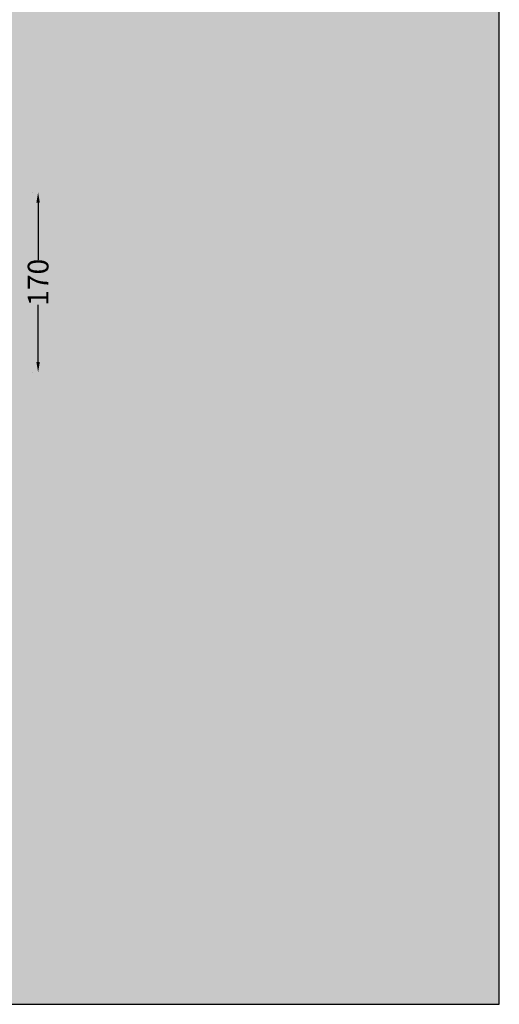
# Model space of a CAD drawing. Units: millimetres. Extents: x 12 to 7927, y -822 to 2655.
# Drawn here: x 887 to 1349, y 84 to 1032 of the extents above; entities that cross this region are included whole.
import ezdxf

# ---------------------------------------------------------------- set-up
doc = ezdxf.new("R2010")
doc.units = ezdxf.units.MM
doc.header["$MEASUREMENT"] = 0
doc.layers.add('Gruppo definitivo$cartiglio per stampa', color=7, linetype='Continuous', true_color=0xffffff)
doc.layers.add('Gruppo definitivo$quote', color=7, linetype='Continuous', lineweight=15, true_color=0x4f5b66)
doc.styles.add('Felina SerifRegular', font='txt')
doc.dimstyles.new('Art Ceram_scheda tecnica', dxfattribs={"dimtxt": 20, "dimasz": 10, "dimexe": 5, "dimexo": 5, "dimgap": 2.5, "dimtad": 0, "dimtoh": 1, "dimdec": 0, "dimzin": 1, "dimdsep": 46, "dimtxsty": 'Felina SerifRegular', "dimcen": 5, "dimazin": 0, "dimtfac": 1, "dimtdec": 4, "dimtix": 1, "dimtmove": 1, "dimatfit": 3, "dimfxl": 0, "dimtolj": 1, "dimtzin": 1, "dimarcsym": 0})

# ---------------------------------------------------------------- blocks, each defined once
blk = doc.blocks.new('*D41')
at = {"layer": 'Defpoints', "color": 0}
for p in [(904.37, 865.73), (904.37, 692.23), (904.37, 692.23)]:
    blk.add_point(p, dxfattribs=at)
at = {"layer": 'Gruppo definitivo$quote', "color": 0, "lineweight": -2}
for p, q in [((899.37, 865.73), (899.37, 865.73)), ((904.37, 855.73), (904.37, 800.72)), ((904.37, 702.23), (904.37, 757.24)), ((899.37, 692.23), (899.37, 692.23))]:
    blk.add_line(p, q, dxfattribs=at)
at = {"layer": 'Gruppo definitivo$quote', "color": 0}
for points in [[(906.03, 855.73), (902.7, 855.73), (904.37, 865.73)], [(902.7, 702.23), (906.03, 702.23), (904.37, 692.23)]]:
    blk.add_solid(points, dxfattribs=at)
at = {"layer": 'Gruppo definitivo$quote', "color": 0, "insert": (904.37, 778.98), "char_height": 20, "attachment_point": 5, "rotation": 90, "style": 'Felina SerifRegular'}
blk.add_mtext('\\A1;170', dxfattribs=at)

msp = doc.modelspace()

# ---------------------------------------------------------------- hatches: boundary and pattern name
at = {"layer": 'Gruppo definitivo$cartiglio per stampa'}
msp.add_hatch(color=256, dxfattribs=at).paths.add_polyline_path([(12, 83.55), (1349, 83.55), (1349, 1929.88), (12, 1929.88)], flags=0)

# ---------------------------------------------------------------- linework, layer by layer
for p, q in [((1349, 83.55), (1349, 1929.88)), ((12, 83.55), (1349, 83.55))]:
    msp.add_line(p, q, dxfattribs=at)

# ---------------------------------------------------------------- dimensions: what is measured, and where the dimension line sits
at = {"layer": 'Gruppo definitivo$quote'}
dim = msp.add_linear_dim(base=(904.37, 692.23), p1=(904.37, 865.73), p2=(904.37, 692.23), angle=90, text='170', dimstyle='Art Ceram_scheda tecnica', dxfattribs=at)
dim.commit()
dim.dimension.update_dxf_attribs({"geometry": '*D41', "text_midpoint": (904.37, 778.98)})

doc.saveas('drawing.dxf')
